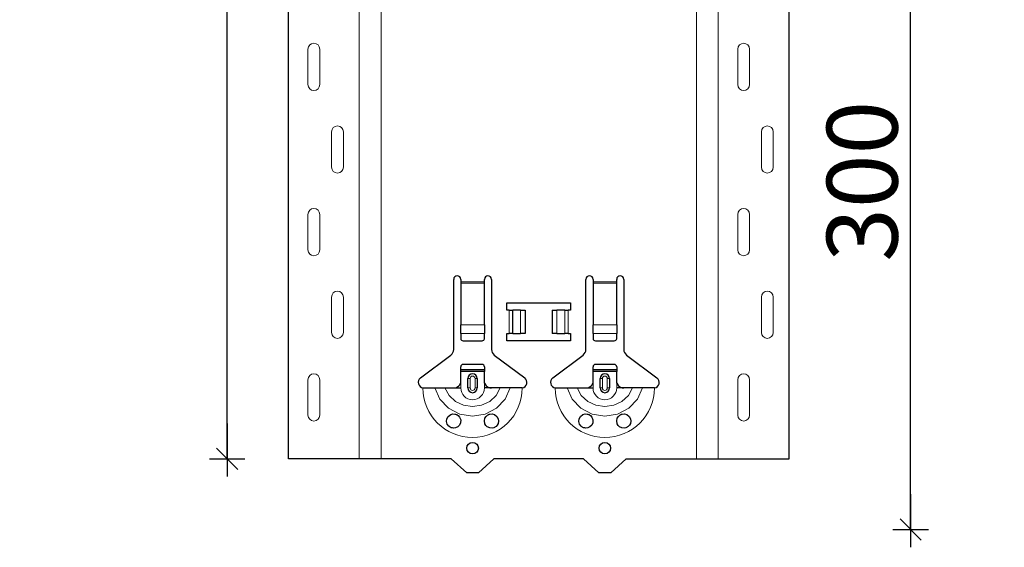
# Model space of a CAD drawing. Units: metres. Extents: x 14.02 to 18.22, y -8.17 to -2.23.
# Drawn here: x 15.21 to 15.63, y -6.33 to -6.11 of the extents above; entities that cross this region are included whole.
import ezdxf

# ---------------------------------------------------------------- set-up
doc = ezdxf.new("R2010")
doc.units = ezdxf.units.M
doc.header["$PDMODE"] = 65
doc.linetypes.add('AUSGEZOGEN', pattern=[0])
doc.layers.add('XR$1$TB_617_1', color=7, linetype='AUSGEZOGEN')
doc.styles.add('ARIAL', font='ARIAL.TTF')
doc.dimstyles.new('DIMSTYLE_6', dxfattribs={"dimtxt": 0.03, "dimasz": 0.015, "dimexe": 0, "dimexo": 1e-06, "dimgap": 0.015, "dimtad": 2, "dimdec": 0, "dimlfac": 1000, "dimrnd": 1, "dimzin": 12, "dimdsep": 46, "dimtxsty": 'ARIAL', "dimblk1": 'ALL_ML_STRICH', "dimblk2": 'ALL_ML_STRICH', "dimsah": 1, "dimcen": 0, "dimse1": 1, "dimse2": 1, "dimclrd": 7, "dimclre": 7, "dimclrt": 7, "dimadec": 0, "dimazin": 0, "dimtfac": 1, "dimtdec": 0, "dimtix": 1, "dimtmove": 2, "dimatfit": 3, "dimfxl": 0, "dimtzin": 0, "dimlwd": 0, "dimlwe": -3, "dimarcsym": 0})
doc.dimstyles.new('DIMSTYLE_7', dxfattribs={"dimtxt": 0.03, "dimasz": 0.015, "dimexe": 0, "dimexo": 1e-06, "dimgap": 0.015, "dimtad": 2, "dimdec": 0, "dimlfac": 1000, "dimrnd": 1, "dimdsep": 46, "dimtxsty": 'ARIAL', "dimblk1": 'ALL_ML_STRICH', "dimblk2": 'ALL_ML_STRICH', "dimsah": 1, "dimcen": 0, "dimse1": 1, "dimse2": 1, "dimclrd": 7, "dimclre": 7, "dimclrt": 7, "dimadec": 0, "dimazin": 0, "dimtfac": 1, "dimtdec": 0, "dimtix": 1, "dimtmove": 2, "dimatfit": 3, "dimfxl": 0, "dimtzin": 0, "dimlwd": 0, "dimlwe": -3, "dimarcsym": 0})

# ---------------------------------------------------------------- blocks, each defined once
blk = doc.blocks.new('ALL_ML_STRICH')
at = {"color": 0, "linetype": 'ByBlock', "lineweight": -2}
for p, q in [((-0.3, -0.3), (0.3, 0.3)), ((0, -0.5), (0, 0.5)), ((-1, 0), (0.5, 0))]:
    blk.add_line(p, q, dxfattribs=at)
blk = doc.blocks.new('*D37')
at = {"layer": 'DEFPOINTS', "color": 7, "linetype": 'AUSGEZOGEN', "lineweight": -3, "transparency": 33554687}
for p in [(15.423108, -3.301501), (14.896174, -6.293501), (15.592715, -6.293501)]:
    blk.add_point(p, dxfattribs=at)
at = {"layer": 'XR$1$TB_617_1', "color": 7, "linetype": 'AUSGEZOGEN', "lineweight": -2, "transparency": 33554687}
blk.add_line((14.896174, -6.293501), (14.896174, -3.301501), dxfattribs=at)
at = {"layer": 'XR$1$TB_617_1', "color": 7, "linetype": 'AUSGEZOGEN', "lineweight": -3, "transparency": 33554687, "xscale": 0.015, "yscale": 0.015, "zscale": 0.015}
for p, rotation in [((14.896174, -3.301501), 90), ((14.896174, -6.293501), 270)]:
    blk.add_blockref('ALL_ML_STRICH', p, dxfattribs=dict(at, rotation=rotation))
at = {"layer": 'XR$1$TB_617_1', "color": 7, "linetype": 'AUSGEZOGEN', "lineweight": -3, "transparency": 33554687, "insert": (14.875663, -4.801013), "char_height": 0.03, "width": 0.12, "attachment_point": 5, "rotation": 90, "style": 'ARIAL'}
blk.add_mtext('\\A1;{2992}', dxfattribs=at)
blk = doc.blocks.new('*D41')
at = {"layer": 'DEFPOINTS', "color": 7, "linetype": 'AUSGEZOGEN', "lineweight": -3, "transparency": 33554687}
for p in [(15.519895, -6.023501), (15.557895, -6.323501), (15.59057, -6.323501)]:
    blk.add_point(p, dxfattribs=at)
at = {"layer": 'XR$1$TB_617_1', "color": 7, "linetype": 'AUSGEZOGEN', "lineweight": -2, "transparency": 33554687}
blk.add_line((15.59057, -6.323501), (15.59057, -6.023501), dxfattribs=at)
at = {"layer": 'XR$1$TB_617_1', "color": 7, "linetype": 'AUSGEZOGEN', "lineweight": -3, "transparency": 33554687, "xscale": 0.015, "yscale": 0.015, "zscale": 0.015}
for p, rotation in [((15.59057, -6.023501), 90), ((15.59057, -6.323501), 270)]:
    blk.add_blockref('ALL_ML_STRICH', p, dxfattribs=dict(at, rotation=rotation))
at = {"layer": 'XR$1$TB_617_1', "color": 7, "linetype": 'AUSGEZOGEN', "lineweight": -3, "transparency": 33554687, "insert": (15.570038, -6.175961), "char_height": 0.03, "width": 0.09, "attachment_point": 5, "rotation": 90, "style": 'ARIAL'}
blk.add_mtext('\\A1;{300}', dxfattribs=at)
blk = doc.blocks.new('*D51')
at = {"layer": 'DEFPOINTS', "color": 7, "linetype": 'AUSGEZOGEN', "lineweight": -3, "transparency": 33554687}
for p in [(15.828108, -3.301501), (15.301174, -6.293501), (15.997715, -6.293501)]:
    blk.add_point(p, dxfattribs=at)
at = {"layer": 'XR$1$TB_617_1', "color": 7, "linetype": 'AUSGEZOGEN', "lineweight": -2, "transparency": 33554687}
blk.add_line((15.301174, -6.293501), (15.301174, -3.301501), dxfattribs=at)
at = {"layer": 'XR$1$TB_617_1', "color": 7, "linetype": 'AUSGEZOGEN', "lineweight": -3, "transparency": 33554687, "xscale": 0.015, "yscale": 0.015, "zscale": 0.015}
for p, rotation in [((15.301174, -3.301501), 90), ((15.301174, -6.293501), 270)]:
    blk.add_blockref('ALL_ML_STRICH', p, dxfattribs=dict(at, rotation=rotation))
at = {"layer": 'XR$1$TB_617_1', "color": 7, "linetype": 'AUSGEZOGEN', "lineweight": -3, "transparency": 33554687, "insert": (15.280663, -4.801013), "char_height": 0.03, "width": 0.12, "attachment_point": 5, "rotation": 90, "style": 'ARIAL'}
blk.add_mtext('\\A1;{2992}', dxfattribs=at)

msp = doc.modelspace()

# ---------------------------------------------------------------- linework, layer by layer
at = {"layer": 'XR$1$TB_617_1', "color": 202, "linetype": 'AUSGEZOGEN', "lineweight": -3, "transparency": 33554687}
for p, q in [((15.327122, -6.293501), (15.327122, -3.301501)), ((15.539093, -6.293501), (15.539093, -3.301501)), ((15.396108, -6.293501), (15.327122, -6.293501)), ((15.470108, -6.293501), (15.539093, -6.293501))]:
    msp.add_line(p, q, dxfattribs=at)
at = {"layer": 'XR$1$TB_617_1', "color": 202, "linetype": 'AUSGEZOGEN', "lineweight": 13, "transparency": 33554687}
for p, q in [((15.357121, -6.293501), (15.357121, -3.301501)), ((15.366359, -6.293501), (15.366359, -3.301501)), ((15.499856, -6.293501), (15.499856, -3.301501)), ((15.509093, -6.293501), (15.509093, -3.301501))]:
    msp.add_line(p, q, dxfattribs=at)
at = {"layer": 'XR$1$TB_617_1', "color": 7, "linetype": 'AUSGEZOGEN', "lineweight": 13, "transparency": 33554687}
for p, q in [((15.335416, -6.120001), (15.335416, -6.135001)), ((15.340416, -6.120001), (15.340416, -6.135001)), ((15.517387, -6.120001), (15.517387, -6.135001)), ((15.522387, -6.120001), (15.522387, -6.135001)), ((15.345416, -6.170001), (15.345416, -6.155001)), ((15.350416, -6.170001), (15.350416, -6.155001)), ((15.527387, -6.170001), (15.527387, -6.155001)), ((15.532387, -6.170001), (15.532387, -6.155001)), ((15.335416, -6.190001), (15.335416, -6.205001)), ((15.340416, -6.190001), (15.340416, -6.205001)), ((15.517387, -6.190001), (15.517387, -6.205001)), ((15.522387, -6.190001), (15.522387, -6.205001)), ((15.400108, -6.218501), (15.410108, -6.218501)), ((15.410108, -6.219069), (15.400108, -6.219069)), ((15.456108, -6.218501), (15.466108, -6.218501)), ((15.466108, -6.219069), (15.456108, -6.219069)), ((15.345416, -6.240001), (15.345416, -6.225001)), ((15.350416, -6.240001), (15.350416, -6.225001)), ((15.527387, -6.240001), (15.527387, -6.225001)), ((15.532387, -6.240001), (15.532387, -6.225001)), ((15.420608, -6.240501), (15.420608, -6.230501)), ((15.422019, -6.230501), (15.422019, -6.240501)), ((15.422091, -6.230501), (15.422091, -6.240501)), ((15.425382, -6.230501), (15.425382, -6.240501)), ((15.440833, -6.230501), (15.440833, -6.240501)), ((15.444125, -6.230501), (15.444125, -6.240501)), ((15.444197, -6.230501), (15.444197, -6.240501)), ((15.445608, -6.230501), (15.445608, -6.240501)), ((15.400108, -6.236809), (15.410108, -6.236809)), ((15.456108, -6.236809), (15.466108, -6.236809)), ((15.400108, -6.240435), (15.410108, -6.240435)), ((15.456108, -6.240435), (15.466108, -6.240435)), ((15.335416, -6.260001), (15.335416, -6.275001)), ((15.340416, -6.260001), (15.340416, -6.275001)), ((15.403108, -6.259501), (15.404083, -6.259501)), ((15.404083, -6.263501), (15.404083, -6.259501)), ((15.407108, -6.259501), (15.406133, -6.259501)), ((15.406133, -6.259501), (15.406133, -6.263501)), ((15.459108, -6.259501), (15.460083, -6.259501)), ((15.460083, -6.263501), (15.460083, -6.259501)), ((15.463108, -6.259501), (15.462133, -6.259501)), ((15.462133, -6.259501), (15.462133, -6.263501)), ((15.517387, -6.260001), (15.517387, -6.275001)), ((15.522387, -6.260001), (15.522387, -6.275001)), ((15.400108, -6.263501), (15.400108, -6.261501)), ((15.404083, -6.263501), (15.403108, -6.263501)), ((15.406133, -6.263501), (15.407108, -6.263501)), ((15.410108, -6.263501), (15.410108, -6.261501)), ((15.456108, -6.263501), (15.456108, -6.261501)), ((15.460083, -6.263501), (15.459108, -6.263501)), ((15.462133, -6.263501), (15.463108, -6.263501)), ((15.466108, -6.263501), (15.466108, -6.261501))]:
    msp.add_line(p, q, dxfattribs=at)
at = {"layer": 'XR$1$TB_617_1', "color": 7, "linetype": 'AUSGEZOGEN', "lineweight": -3, "transparency": 33554687}
for p, q in [((15.397108, -6.247178), (15.397108, -6.217501)), ((15.400108, -6.217501), (15.400108, -6.218501)), ((15.400108, -6.218501), (15.400108, -6.219069)), ((15.400108, -6.219069), (15.400108, -6.236809)), ((15.410108, -6.218501), (15.410108, -6.217501)), ((15.410108, -6.219069), (15.410108, -6.218501)), ((15.410108, -6.236809), (15.410108, -6.219069)), ((15.413108, -6.217501), (15.413108, -6.247178)), ((15.453108, -6.247178), (15.453108, -6.217501)), ((15.456108, -6.217501), (15.456108, -6.218501)), ((15.456108, -6.218501), (15.456108, -6.219069)), ((15.456108, -6.219069), (15.456108, -6.236809)), ((15.466108, -6.218501), (15.466108, -6.217501)), ((15.466108, -6.219069), (15.466108, -6.218501)), ((15.466108, -6.236809), (15.466108, -6.219069)), ((15.469108, -6.217501), (15.469108, -6.247178)), ((15.419608, -6.230501), (15.419608, -6.227501)), ((15.419608, -6.227501), (15.446608, -6.227501)), ((15.446608, -6.227501), (15.446608, -6.230501)), ((15.420608, -6.230501), (15.419608, -6.230501)), ((15.420608, -6.230501), (15.422019, -6.230501)), ((15.422019, -6.230501), (15.422091, -6.230501)), ((15.425382, -6.230501), (15.422091, -6.230501)), ((15.425382, -6.230501), (15.427358, -6.230501)), ((15.427358, -6.230501), (15.427358, -6.240501)), ((15.438858, -6.230501), (15.440833, -6.230501)), ((15.438858, -6.230501), (15.438858, -6.240501)), ((15.444125, -6.230501), (15.440833, -6.230501)), ((15.444125, -6.230501), (15.444197, -6.230501)), ((15.444197, -6.230501), (15.445608, -6.230501)), ((15.446608, -6.230501), (15.445608, -6.230501)), ((15.400108, -6.240435), (15.400108, -6.236809)), ((15.410108, -6.236809), (15.410108, -6.240435)), ((15.456108, -6.240435), (15.456108, -6.236809)), ((15.466108, -6.236809), (15.466108, -6.240435)), ((15.400108, -6.240435), (15.400108, -6.242719)), ((15.401108, -6.243501), (15.409108, -6.243501)), ((15.410108, -6.242719), (15.410108, -6.240435)), ((15.419608, -6.243501), (15.419608, -6.240501)), ((15.419608, -6.240501), (15.420608, -6.240501)), ((15.446608, -6.243501), (15.419608, -6.243501)), ((15.422019, -6.240501), (15.420608, -6.240501)), ((15.422091, -6.240501), (15.422019, -6.240501)), ((15.422091, -6.240501), (15.425382, -6.240501)), ((15.427358, -6.240501), (15.425382, -6.240501)), ((15.440833, -6.240501), (15.438858, -6.240501)), ((15.440833, -6.240501), (15.444125, -6.240501)), ((15.444197, -6.240501), (15.444125, -6.240501)), ((15.445608, -6.240501), (15.444197, -6.240501)), ((15.445608, -6.240501), (15.446608, -6.240501)), ((15.446608, -6.240501), (15.446608, -6.243501)), ((15.456108, -6.240435), (15.456108, -6.242719)), ((15.457108, -6.243501), (15.465108, -6.243501)), ((15.466108, -6.242719), (15.466108, -6.240435)), ((15.383052, -6.259266), (15.395913, -6.249574)), ((15.414302, -6.249574), (15.427164, -6.259266)), ((15.439052, -6.259266), (15.451913, -6.249574)), ((15.470302, -6.249574), (15.483164, -6.259266)), ((15.400108, -6.255751), (15.400108, -6.254501)), ((15.400108, -6.256551), (15.400108, -6.255751)), ((15.400108, -6.255751), (15.410108, -6.255751)), ((15.410108, -6.256551), (15.400108, -6.256551)), ((15.400108, -6.261501), (15.400108, -6.256551)), ((15.409108, -6.253501), (15.401108, -6.253501)), ((15.410108, -6.254501), (15.410108, -6.255751)), ((15.410108, -6.255751), (15.410108, -6.256551)), ((15.410108, -6.261501), (15.410108, -6.256551)), ((15.456108, -6.255751), (15.456108, -6.254501)), ((15.456108, -6.256551), (15.456108, -6.255751)), ((15.456108, -6.255751), (15.466108, -6.255751)), ((15.466108, -6.256551), (15.456108, -6.256551)), ((15.456108, -6.261501), (15.456108, -6.256551)), ((15.465108, -6.253501), (15.457108, -6.253501)), ((15.466108, -6.254501), (15.466108, -6.255751)), ((15.466108, -6.255751), (15.466108, -6.256551)), ((15.466108, -6.261501), (15.466108, -6.256551)), ((15.403108, -6.263501), (15.403108, -6.259501)), ((15.407108, -6.259501), (15.407108, -6.263501)), ((15.459108, -6.263501), (15.459108, -6.259501)), ((15.463108, -6.259501), (15.463108, -6.263501)), ((15.397108, -6.263501), (15.400108, -6.263501)), ((15.413108, -6.263501), (15.410108, -6.263501)), ((15.453108, -6.263501), (15.456108, -6.263501)), ((15.469108, -6.263501), (15.466108, -6.263501)), ((15.402608, -6.299501), (15.396108, -6.293501)), ((15.414108, -6.293501), (15.407608, -6.299501)), ((15.452108, -6.293501), (15.414108, -6.293501)), ((15.458608, -6.299501), (15.452108, -6.293501)), ((15.470108, -6.293501), (15.463608, -6.299501)), ((15.407608, -6.299501), (15.402608, -6.299501)), ((15.463608, -6.299501), (15.458608, -6.299501))]:
    msp.add_line(p, q, dxfattribs=at)
at = {"layer": 'XR$1$TB_617_1', "color": 7, "linetype": 'AUSGEZOGEN', "lineweight": 13, "transparency": 33554687}
for points in [[(15.337916, -6.117501), (15.337916, -6.117501)], [(15.519887, -6.117501), (15.519887, -6.117501)], [(15.337916, -6.137501), (15.337916, -6.137501)], [(15.519887, -6.137501), (15.519887, -6.137501)], [(15.347916, -6.152501), (15.347916, -6.152501)], [(15.529887, -6.152501), (15.529887, -6.152501)], [(15.347916, -6.172501), (15.347916, -6.172501)], [(15.529887, -6.172501), (15.529887, -6.172501)], [(15.337916, -6.187501), (15.337916, -6.187501)], [(15.519887, -6.187501), (15.519887, -6.187501)], [(15.337916, -6.207501), (15.337916, -6.207501)], [(15.519887, -6.207501), (15.519887, -6.207501)], [(15.347916, -6.222501), (15.347916, -6.222501)], [(15.529887, -6.222501), (15.529887, -6.222501)], [(15.347916, -6.242501), (15.347916, -6.242501)], [(15.529887, -6.242501), (15.529887, -6.242501)], [(15.337916, -6.257501), (15.337916, -6.257501)], [(15.519887, -6.257501), (15.519887, -6.257501)], [(15.337916, -6.277501), (15.337916, -6.277501)], [(15.519887, -6.277501), (15.519887, -6.277501)]]:
    msp.add_lwpolyline(points, close=True, dxfattribs=at)
at = {"layer": 'XR$1$TB_617_1', "color": 7, "linetype": 'AUSGEZOGEN', "lineweight": -3, "transparency": 33554687}
for points in [[(15.384108, -6.263501), (15.387015, -6.263501), (15.389155, -6.263501)], [(15.389155, -6.263501), (15.390098, -6.263501), (15.391743, -6.263501), (15.393378, -6.263501)], [(15.393378, -6.263501), (15.396297, -6.263501), (15.397108, -6.263501)], [(15.397108, -6.263501), (15.398296, -6.263276), (15.399303, -6.262647), (15.399774, -6.26211), (15.400108, -6.261501)], [(15.410108, -6.261501), (15.410813, -6.262553), (15.411692, -6.263177), (15.41239, -6.263421), (15.413108, -6.263501)], [(15.416838, -6.263501), (15.413919, -6.263501), (15.413108, -6.263501)], [(15.421061, -6.263501), (15.420118, -6.263501), (15.418473, -6.263501), (15.416838, -6.263501)], [(15.426108, -6.263501), (15.423201, -6.263501), (15.421061, -6.263501)], [(15.440108, -6.263501), (15.443015, -6.263501), (15.445155, -6.263501)], [(15.445155, -6.263501), (15.446098, -6.263501), (15.447743, -6.263501), (15.449378, -6.263501)], [(15.449378, -6.263501), (15.452297, -6.263501), (15.453108, -6.263501)], [(15.453108, -6.263501), (15.454296, -6.263276), (15.455303, -6.262647), (15.455774, -6.26211), (15.456108, -6.261501)], [(15.466108, -6.261501), (15.466813, -6.262553), (15.467692, -6.263177), (15.46839, -6.263421), (15.469108, -6.263501)], [(15.472838, -6.263501), (15.469919, -6.263501), (15.469108, -6.263501)], [(15.477061, -6.263501), (15.476118, -6.263501), (15.474473, -6.263501), (15.472838, -6.263501)], [(15.482108, -6.263501), (15.479201, -6.263501), (15.477061, -6.263501)]]:
    msp.add_lwpolyline(points, dxfattribs=at)
at = {"layer": 'XR$1$TB_617_1', "color": 7, "linetype": 'AUSGEZOGEN', "lineweight": 13, "transparency": 33554687}
for points in [[(15.389155, -6.263501), (15.391273, -6.268237), (15.39493, -6.272105), (15.399719, -6.274626), (15.405108, -6.275501), (15.410496, -6.274627), (15.415284, -6.272107), (15.418939, -6.268243), (15.421061, -6.263501)], [(15.393378, -6.263501), (15.39514, -6.266674), (15.397871, -6.269211), (15.401305, -6.270845), (15.405108, -6.27141), (15.408911, -6.270845), (15.412345, -6.269211), (15.415076, -6.266674), (15.416838, -6.263501)], [(15.445155, -6.263501), (15.447273, -6.268237), (15.45093, -6.272105), (15.455719, -6.274626), (15.461108, -6.275501), (15.466496, -6.274627), (15.471284, -6.272107), (15.474939, -6.268243), (15.477061, -6.263501)], [(15.449378, -6.263501), (15.45114, -6.266674), (15.453871, -6.269211), (15.457305, -6.270845), (15.461108, -6.27141), (15.464911, -6.270845), (15.468345, -6.269211), (15.471076, -6.266674), (15.472838, -6.263501)]]:
    msp.add_lwpolyline(points, dxfattribs=at)
at = {"layer": 'XR$1$TB_617_1', "color": 7, "linetype": 'AUSGEZOGEN', "lineweight": -3, "transparency": 33554687}
for points in [[(15.397014, -6.2805), (15.396607, -6.280459), (15.396092, -6.280324), (15.395833, -6.280217), (15.395633, -6.280113), (15.395416, -6.279979), (15.395085, -6.279717), (15.394398, -6.278788), (15.394117, -6.277737), (15.394244, -6.276606), (15.394833, -6.275546), (15.395843, -6.274781), (15.396786, -6.274518), (15.397633, -6.274547), (15.397906, -6.274609), (15.398131, -6.274681), (15.398279, -6.274739), (15.398417, -6.274802), (15.398602, -6.2749), (15.398996, -6.27517), (15.399629, -6.275875), (15.400072, -6.277036), (15.400011, -6.278258), (15.399545, -6.279251), (15.398809, -6.279972), (15.397921, -6.280389), (15.397014, -6.2805)], [(15.411332, -6.279919), (15.410732, -6.279333), (15.410353, -6.27869), (15.410108, -6.277443), (15.410362, -6.276293), (15.410835, -6.275543), (15.411386, -6.275045), (15.411679, -6.274863), (15.411843, -6.274781), (15.41198, -6.274721), (15.412141, -6.274661), (15.412425, -6.27458), (15.413393, -6.274515), (15.414431, -6.274809), (15.415422, -6.275592), (15.415954, -6.276552), (15.416107, -6.277559), (15.415934, -6.278508), (15.415511, -6.279297), (15.415039, -6.279797), (15.414748, -6.280013), (15.414541, -6.280137), (15.414335, -6.280239), (15.414052, -6.280349), (15.413412, -6.280486), (15.412342, -6.280402), (15.411332, -6.279919)], [(15.453014, -6.2805), (15.452607, -6.280459), (15.452092, -6.280324), (15.451833, -6.280217), (15.451633, -6.280113), (15.451416, -6.279979), (15.451085, -6.279717), (15.450398, -6.278788), (15.450117, -6.277737), (15.450244, -6.276606), (15.450833, -6.275546), (15.451843, -6.274781), (15.452786, -6.274518), (15.453633, -6.274547), (15.453906, -6.274609), (15.454131, -6.274681), (15.454279, -6.274739), (15.454417, -6.274802), (15.454602, -6.2749), (15.454996, -6.27517), (15.455629, -6.275875), (15.456072, -6.277036), (15.456011, -6.278258), (15.455545, -6.279251), (15.454809, -6.279972), (15.453921, -6.280389), (15.453014, -6.2805)], [(15.467332, -6.279919), (15.466732, -6.279333), (15.466353, -6.27869), (15.466108, -6.277443), (15.466362, -6.276293), (15.466835, -6.275543), (15.467386, -6.275045), (15.467679, -6.274863), (15.467843, -6.274781), (15.46798, -6.274721), (15.468141, -6.274661), (15.468425, -6.27458), (15.469393, -6.274515), (15.470431, -6.274809), (15.471422, -6.275592), (15.471954, -6.276552), (15.472107, -6.277559), (15.471934, -6.278508), (15.471511, -6.279297), (15.471039, -6.279797), (15.470748, -6.280013), (15.470541, -6.280137), (15.470335, -6.280239), (15.470052, -6.280349), (15.469412, -6.280486), (15.468342, -6.280402), (15.467332, -6.279919)]]:
    msp.add_lwpolyline(points, close=True, dxfattribs=at)
for centre in [(15.405108, -6.28899), (15.461108, -6.28899)]:
    msp.add_circle(centre, 0.00245, dxfattribs=at)
at = {"layer": 'XR$1$TB_617_1', "color": 7, "linetype": 'AUSGEZOGEN', "lineweight": 13, "transparency": 33554687}
for centre, radius, start, end in [((15.337916, -6.120001), 0.0025, 90, 180), ((15.337916, -6.120001), 0.0025, 0, 90), ((15.519887, -6.120001), 0.0025, 90, 180), ((15.519887, -6.120001), 0.0025, 0, 90), ((15.337916, -6.135001), 0.0025, 180, 270), ((15.337916, -6.135001), 0.0025, 270, 0), ((15.519887, -6.135001), 0.0025, 180, 270), ((15.519887, -6.135001), 0.0025, 270, 0), ((15.347916, -6.155001), 0.0025, 90, 180), ((15.347916, -6.155001), 0.0025, 0, 90), ((15.529887, -6.155001), 0.0025, 90, 180), ((15.529887, -6.155001), 0.0025, 0, 90), ((15.347916, -6.170001), 0.0025, 180, 270), ((15.347916, -6.170001), 0.0025, 270, 0), ((15.529887, -6.170001), 0.0025, 180, 270), ((15.529887, -6.170001), 0.0025, 270, 0), ((15.337916, -6.190001), 0.0025, 90, 180), ((15.337916, -6.190001), 0.0025, 0, 90), ((15.519887, -6.190001), 0.0025, 90, 180), ((15.519887, -6.190001), 0.0025, 0, 90), ((15.337916, -6.205001), 0.0025, 180, 270), ((15.337916, -6.205001), 0.0025, 270, 0), ((15.519887, -6.205001), 0.0025, 180, 270), ((15.519887, -6.205001), 0.0025, 270, 0), ((15.347916, -6.225001), 0.0025, 90, 180), ((15.347916, -6.225001), 0.0025, 0, 90), ((15.529887, -6.225001), 0.0025, 90, 180), ((15.529887, -6.225001), 0.0025, 0, 90), ((15.347916, -6.240001), 0.0025, 180, 270), ((15.347916, -6.240001), 0.0025, 270, 0), ((15.529887, -6.240001), 0.0025, 180, 270), ((15.529887, -6.240001), 0.0025, 270, 0), ((15.337916, -6.260001), 0.0025, 90, 180), ((15.337916, -6.260001), 0.0025, 0, 90), ((15.405108, -6.259501), 0.0010253205655191, 0, 180), ((15.461108, -6.259501), 0.0010253205655191, 0, 180), ((15.519887, -6.260001), 0.0025, 90, 180), ((15.519887, -6.260001), 0.0025, 0, 90), ((15.405108, -6.263501), 0.021, 180, 270), ((15.405108, -6.263501), 0.005, 180, 270), ((15.405108, -6.263501), 0.0010253205655191, 180, 0), ((15.405108, -6.263501), 0.021, 270, 0), ((15.405108, -6.263501), 0.005, 270, 0), ((15.461108, -6.263501), 0.021, 180, 270), ((15.461108, -6.263501), 0.005, 180, 270), ((15.461108, -6.263501), 0.0010253205655191, 180, 0), ((15.461108, -6.263501), 0.021, 270, 0), ((15.461108, -6.263501), 0.005, 270, 0), ((15.337916, -6.275001), 0.0025, 180, 270), ((15.337916, -6.275001), 0.0025, 270, 0), ((15.519887, -6.275001), 0.0025, 180, 270), ((15.519887, -6.275001), 0.0025, 270, 0)]:
    msp.add_arc(centre, radius, start, end, dxfattribs=at)
at = {"layer": 'XR$1$TB_617_1', "color": 7, "linetype": 'AUSGEZOGEN', "lineweight": -3, "transparency": 33554687}
for centre, radius, start, end in [((15.398608, -6.217501), 0.0015, 0, 180), ((15.411608, -6.217501), 0.0015, 0, 180), ((15.454608, -6.217501), 0.0015, 0, 180), ((15.467608, -6.217501), 0.0015, 0, 180), ((15.394108, -6.247178), 0.003, 307, 0), ((15.416108, -6.247178), 0.003, 180, 233), ((15.450108, -6.247178), 0.003, 307, 0), ((15.472108, -6.247178), 0.003, 180, 233), ((15.401108, -6.254501), 0.001, 90, 180), ((15.409108, -6.254501), 0.001, 0, 90), ((15.457108, -6.254501), 0.001, 90, 180), ((15.465108, -6.254501), 0.001, 0, 90), ((15.384479, -6.261159), 0.002371, 127, 260.997703), ((15.405108, -6.259501), 0.002, 0, 180), ((15.425737, -6.261159), 0.002371, 279.002297, 53), ((15.440479, -6.261159), 0.002371, 127, 260.997703), ((15.461108, -6.259501), 0.002, 0, 180), ((15.481737, -6.261159), 0.002371, 279.002297, 53), ((15.405108, -6.263501), 0.002, 180, 0), ((15.461108, -6.263501), 0.002, 180, 0)]:
    msp.add_arc(centre, radius, start, end, dxfattribs=at)
for centre, major_axis, start_param, end_param in [((15.401108, -6.242719), (-0.001000000000000001, 1.224646799147354e-19), 4e-16, 1.570796326794896), ((15.409108, -6.242719), (0.001000000000000001, 0), 4.712388980384691, 6.283185307179586), ((15.457108, -6.242719), (-0.001000000000000001, 1.224646799147354e-19), 4e-16, 1.570796326794896), ((15.465108, -6.242719), (0.001000000000000001, 0), 4.712388980384691, 6.283185307179586)]:
    msp.add_ellipse(centre, major_axis=major_axis, ratio=0.782549, start_param=start_param, end_param=end_param, dxfattribs=at)

# ---------------------------------------------------------------- dimensions: what is measured, and where the dimension line sits
for base, p1, p2, dimstyle, picture, middle in [((14.896174, -3.301501), (15.592714, -6.293501), (15.423107, -3.301501), 'DIMSTYLE_7', '*D37', (14.875663, -4.801013)), ((15.301174, -3.301501), (15.997714, -6.293501), (15.828107, -3.301501), 'DIMSTYLE_7', '*D51', (15.280663, -4.801013)), ((15.59057, -6.023501), (15.557896, -6.323501), (15.519896, -6.023501), 'DIMSTYLE_6', '*D41', (15.570038, -6.175961))]:
    dim = msp.add_linear_dim(base=base, p1=p1, p2=p2, angle=90, dimstyle=dimstyle, override={"dimpost": '<>', "dimclrd": 7, "dimclre": 7, "dimclrt": 7, "dimlwd": 0, "dimlwe": -3}, dxfattribs=at)
    dim.commit()
    dim.dimension.update_dxf_attribs({"geometry": picture, "text_midpoint": middle, "dimtype": 160})

doc.saveas('drawing.dxf')
